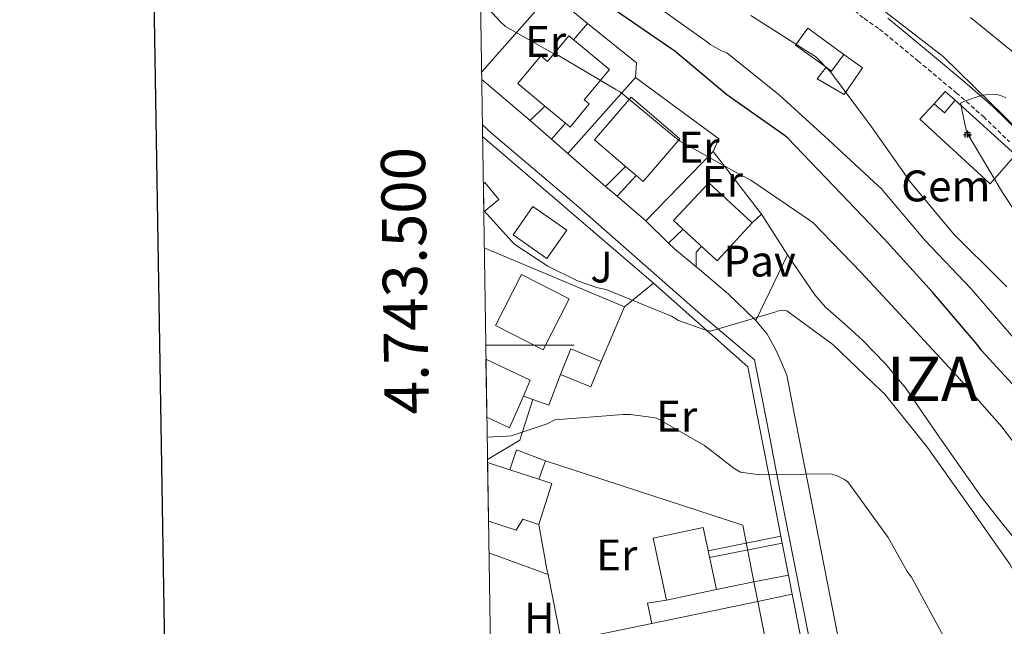
# Model space of a CAD drawing. Units: metres. Extents: x 602943 to 607443, y 4742690 to 4745728.
# Drawn here: x 603751 to 603974, y 4743436 to 4743574 of the extents above; entities that cross this region are included whole.
import ezdxf
from ezdxf.enums import TextEntityAlignment as Align

# ---------------------------------------------------------------- set-up
doc = ezdxf.new("R2010")
doc.units = ezdxf.units.M
doc.header["$MEASUREMENT"] = 0
doc.linetypes.add('TRAZOSX2', pattern=[1.5, 1, -0.5])
for name, color, linetype, lineweight in [('Carátula', 7, 'Continuous', 5), ('Level 15', 1, 'Continuous', 0), ('Level 16', 1, 'Continuous', 13), ('Level 19', 252, 'Continuous', 0), ('Level 20', 19, 'Continuous', 0), ('Level 21', 19, 'Continuous', 0), ('Level 25', 1, 'Continuous', 0), ('Level 26', 92, 'Continuous', 0), ('Level 29', 7, 'Continuous', 0), ('Level 35', 92, 'Continuous', 0), ('Level 36', 19, 'Continuous', 40), ('Level 37', 92, 'Continuous', 0), ('Level 4', 36, 'Continuous', 30), ('Level 45', 19, 'Continuous', 0), ('Level 5', 36, 'Continuous', 0), ('Level 52', 1, 'Continuous', 13), ('Level 61', 19, 'Continuous', 0), ('Level 63', 7, 'Continuous', 0)]:
    doc.layers.add(name, color=color, linetype=linetype, lineweight=lineweight)
doc.styles.add('Arial', font='ARIAL.TTF', dxfattribs={"height": 0.2})

# ---------------------------------------------------------------- blocks, each defined once
blk = doc.blocks.new('5CEMEN')
at = {"layer": 'Carátula', "color": 7, "linetype": 'Continuous', "lineweight": 5, "flags": 128}
for points in [[(-5.9, -6.3), (-5.9, -1.6), (-3.3, -1.6), (-3.3, -1), (-5.9, -1), (-5.9, 0.9), (-6.6, 0.9), (-6.6, -1), (-9.3, -1), (-9.3, -1.6), (-6.6, -1.6), (-6.6, -6.3), (-5.9, -6.3)], [(-6.6, -1.1), (-9.1, -1.1), (-9.1, -1.5), (-6.5, -1.5), (-6.5, -6.1), (-6.1, -6.1), (-6, -1.5), (-3.4, -1.5), (-3.4, -1.1), (-5.9, -1.1), (-6.1, -1), (-6, 0.8), (-6.5, 0.8), (-6.5, -1), (-6.6, -1.1)], [(0.4, -6.3), (0.4, 2.9), (5.7, 2.9), (5.7, 4.3), (0.4, 4.3), (0.4, 8), (-1.1, 8), (-1.1, 4.3), (-6.3, 4.3), (-6.3, 2.9), (-1.1, 2.9), (-1.1, -6.3), (0.4, -6.3)], [(-1.1, 4), (-6.1, 4), (-6.1, 3.2), (-0.8, 3.2), (-0.8, -6.1), (0.1, -6.1), (0.1, 3.2), (5.4, 3.2), (5.4, 4), (0.4, 4), (0.1, 4.3), (0.1, 7.7), (-0.8, 7.7), (-0.8, 4.3), (-1.1, 4)], [(5.7, -6.3), (5.7, -1.6), (8.4, -1.6), (8.4, -1), (5.7, -1), (5.7, 0.9), (5, 0.9), (5, -1), (2.4, -1), (2.4, -1.6), (5, -1.6), (5, -6.3), (5.7, -6.3)], [(5, -1.1), (2.5, -1.1), (2.5, -1.5), (5.1, -1.5), (5.1, -6.1), (5.6, -6.1), (5.6, -1.5), (8.2, -1.5), (8.2, -1.1), (5.7, -1.1), (5.6, -1), (5.6, 0.7), (5.1, 0.7), (5.1, -1), (5, -1.1)], [(-6.1, -6.1), (-6.5, -6.1), (-6.5, -5.7)], [(0.1, -6.1), (-0.8, -6.1), (-0.8, -5.2)], [(5.6, -6.1), (5.1, -6.1), (5.1, -5.7)]]:
    blk.add_lwpolyline(points, dxfattribs=at)

msp = doc.modelspace()

# ---------------------------------------------------------------- linework, layer by layer
at = {"layer": 'Level 15', "linetype": 'Continuous', "lineweight": 13}
for points in [[(603929.88, 4743571.79, 463.48), (603938.01, 4743565.84, 463.35), (603935.21, 4743562.02, 462.97), (603933.97, 4743562.94, 462.98), (603927.08, 4743567.98, 463.03), (603929.88, 4743571.79, 463.48)], [(603875.99, 4743549.39, 449.91), (603874.93, 4743550.28, 449.89), (603870.28, 4743554.15, 449.79), (603864.15, 4743559.25, 449.66), (603869.36, 4743565.5, 449.47), (603870.89, 4743564.23, 449.54), (603875.7, 4743570.04, 450.09), (603884.89, 4743562.47, 449.8), (603879.2, 4743555.57, 449.77), (603880.27, 4743554.69, 449.54), (603875.99, 4743549.39, 449.91)], [(603958.49, 4743554.64, 466.36), (603960.93, 4743557.46, 466.3), (603963.22, 4743555.47, 466.36)], [(603881.5, 4743546.51, 449.21), (603888.53, 4743540.5, 449.25), (603890.93, 4743538.44, 449.26), (603892.57, 4743537.04, 449.27), (603900.85, 4743546.73, 449.66), (603889.8, 4743556.2, 449.15), (603881.5, 4743546.51, 449.21)], [(603963.22, 4743555.47, 466.36), (603960.85, 4743552.65, 466.36), (603958.49, 4743554.64, 466.36)], [(603856.42, 4743530.23, 446.81), (603859.82, 4743533.01, 446.8), (603856.7, 4743536.82, 448.12), (603856.33, 4743536.51, 448.13)], [(603899.42, 4743528.27, 447.99), (603909.27, 4743519.12, 448.57), (603917.23, 4743527.69, 448.51), (603907.43, 4743536.78, 447.11), (603899.42, 4743528.27, 447.99)], [(603863.06, 4743525.01, 443.32), (603870.74, 4743519.63, 443), (603875.24, 4743526.05, 443.2), (603867.56, 4743531.43, 443.42), (603863.06, 4743525.01, 443.32)], [(603859.09, 4743504.47, 444.86), (603869.85, 4743498.96, 444.6), (603875.74, 4743510.49, 444.16), (603864.98, 4743515.99, 444.3), (603859.09, 4743504.47, 444.86)], [(603876.18, 4743499.15, 440.83), (603883.03, 4743496.34, 440.44), (603880.65, 4743490.55, 440.36), (603873.8, 4743493.38, 440.43), (603876.18, 4743499.15, 440.83)], [(603857.13, 4743483.73, 440.33), (603862.29, 4743481.3, 439.67), (603865.41, 4743488.48, 440.83), (603866.97, 4743492.05, 441.4), (603856.93, 4743496.86, 442.09)], [(603857.28, 4743473.43, 440.69), (603862.31, 4743471.79, 439.53)], [(603862.31, 4743471.79, 439.53), (603868.9, 4743469.65, 438.01)], [(603868.9, 4743469.65, 438.01), (603871.87, 4743468.68, 437.33), (603868.88, 4743459.37, 437.53), (603865.27, 4743460.62, 441.65), (603863.77, 4743458.13, 441.08), (603857.48, 4743460.19, 441.49)], [(603894.81, 4743456.27, 437.63), (603897.81, 4743442.26, 437.63), (603909.15, 4743444.69, 437.43), (603906.14, 4743458.7, 437.56), (603894.81, 4743456.27, 437.63)]]:
    msp.add_polyline3d(points, dxfattribs=at)
at = {"layer": 'Level 15', "color": 1, "linetype": 'Continuous', "lineweight": 0}
msp.add_polyline3d([(603862.31, 4743471.79, 436.5), (603863.83, 4743476.31, 436.54), (603870.42, 4743473.81, 435.96), (603868.9, 4743469.65, 436)], dxfattribs=at)
at = {"layer": 'Level 16', "color": 1, "linetype": 'Continuous', "lineweight": 13, "ltscale": 0.5}
for points in [[(603855.95, 4743561.91, 445.28), (603868.63, 4743576.21, 447.61), (603876.06, 4743576.02, 449.27), (603879.95, 4743572.88, 449.22)], [(603879.95, 4743572.88, 449.22), (603891.03, 4743563.92, 449.08), (603890.84, 4743560.66, 448.89)], [(603938.01, 4743565.84, 463.35), (603942.23, 4743562.83, 462.01), (603938.07, 4743556.75, 461.18), (603931.93, 4743560.34, 461.05), (603933.97, 4743562.94, 461.05)], [(603855.97, 4743560.14, 445.13), (603866.91, 4743550.87, 445.37)], [(603890.84, 4743560.66, 448.89), (603909.72, 4743546.77, 448.06), (603908.38, 4743543.89, 447.16)], [(603963.22, 4743555.47, 466.36), (603976.92, 4743543.12, 466.43), (603971.16, 4743536.53, 466.49), (603955.22, 4743551.18, 465.85), (603958.49, 4743554.64, 466.36)], [(603866.91, 4743550.87, 445.37), (603870.28, 4743554.15, 445.37)], [(603874.93, 4743550.28, 445.31), (603871.77, 4743546.64, 445.31)], [(603856.17, 4743547.26, 443.02), (603894.87, 4743514.07, 441.47)], [(603871.77, 4743546.64, 445.31), (603875.46, 4743543.42, 445.13)], [(603875.46, 4743543.42, 445.13), (603883.99, 4743535.95, 444.73)], [(603893.14, 4743528.15, 444.41), (603908.38, 4743543.89, 444.54)], [(603908.38, 4743543.89, 447.16), (603919.32, 4743529.68, 444.22)], [(603883.99, 4743535.95, 444.73), (603888.53, 4743540.5, 444.78)], [(603890.93, 4743538.44, 444.64), (603886.68, 4743533.78, 444.54)], [(603886.68, 4743533.78, 444.54), (603893.14, 4743528.15, 444.41)], [(603919.32, 4743529.68, 444.22), (603917.23, 4743527.69, 443.87)], [(603856.55, 4743522.06, 441.28), (603888.28, 4743508.69, 440)], [(603894.87, 4743514.07, 441.47), (603888.28, 4743508.69, 439.93)], [(603888.28, 4743508.69, 440), (603883.03, 4743496.34, 440.43)], [(603873.8, 4743493.38, 440.43), (603871.16, 4743486.39, 438.04), (603867.58, 4743487.69, 438.03)], [(603867.58, 4743487.69, 438.03), (603865.41, 4743488.48, 438.02)], [(603870.99, 4743448.05, 433.32), (603870.74, 4743449.3, 433.4), (603868.88, 4743459.37, 434.43)], [(603857.59, 4743452.99, 433.91), (603870.99, 4743448.05, 433.32)], [(603874.06, 4743432.73, 432.27), (603870.99, 4743448.05, 433.32)], [(603909.15, 4743444.69, 437.43), (603917.65, 4743446.38, 434.13)], [(603894.54, 4743437, 432.98), (603893.56, 4743441.59, 434.6), (603897.81, 4743442.26, 434.52)], [(603894.54, 4743437, 432.96), (603918.52, 4743441.99, 433.42)], [(603874.06, 4743432.73, 432.57), (603894.54, 4743437, 432.96)]]:
    msp.add_polyline3d(points, dxfattribs=at)
at = {"layer": 'Level 20', "color": 19, "linetype": 'Continuous', "lineweight": 0, "ltscale": 0.5}
for points in [[(603871.77, 4743546.64, 445.31), (603866.91, 4743550.87, 445.37)], [(603886.68, 4743533.78, 444.54), (603883.99, 4743535.95, 444.73)], [(603870.42, 4743473.81, 435.96), (603915.09, 4743459.22, 435.32), (603917.65, 4743446.38, 434.26)], [(603917.65, 4743446.38, 434.26), (603918.52, 4743441.99, 433.9)], [(603918.52, 4743441.99, 433.9), (603922.15, 4743423.78, 432.4)]]:
    msp.add_polyline3d(points, dxfattribs=at)
at = {"layer": 'Level 21', "color": 19, "linetype": 'TRAZOSX2', "lineweight": 0}
msp.add_polyline3d([(603906.81, 4743633.09, 460), (603911.02, 4743630.43, 459.98), (603916.33, 4743627.46, 459.81), (603923.89, 4743622.19, 459.85), (603931.12, 4743616.32, 460.01), (603935.18, 4743611.69, 460.23), (603938.28, 4743606.27, 460.45), (603940.28, 4743601.23, 460.58), (603941.16, 4743596.03, 460.71), (603941.15, 4743591.74, 460.84), (603940.91, 4743587.45, 460.97), (603940.52, 4743583.52, 461.08), (603940.07, 4743579.58, 461.22), (603939.45, 4743578.07, 461.33), (603939.37, 4743576.7, 461.48), (603942.59, 4743573.96, 461.9), (603946.09, 4743571.58, 462.31), (603954.78, 4743564.41, 463.14), (603963.43, 4743557.18, 463.97), (603969.63, 4743551.77, 464.82), (603975.53, 4743546.05, 465.7)], dxfattribs=at)
at = {"layer": 'Level 21', "color": 19, "linetype": 'Continuous', "lineweight": 0}
msp.add_polyline3d([(603947.96, 4743574.07, 462.31), (603956.77, 4743566.8, 463.14), (603965.45, 4743559.55, 463.97), (603971.74, 4743554.06, 464.82), (603977.85, 4743548.13, 465.7)], dxfattribs=at)
at = {"layer": 'Level 21', "color": 19, "linetype": 'Continuous', "lineweight": 13}
for points in [[(603856.13, 4743549.92, 443.61), (603858.2, 4743547.99, 443.64), (603877.4, 4743531.73, 443.83), (603904.92, 4743507.54, 441.34), (603917.78, 4743496.72, 439.61), (603920.69, 4743481.78, 438.07), (603923.61, 4743466.83, 436.54), (603930.05, 4743434.05, 432.94), (603936.53, 4743401.23, 429.82), (603945.62, 4743355.06, 426.43), (603954.71, 4743308.88, 423.03)], [(603893.14, 4743528.15, 442.49), (603898.25, 4743523.14, 442.19)], [(603898.25, 4743523.14, 442.19), (603899.61, 4743521.81, 442.11), (603904.58, 4743517.73, 441.77)], [(603904.58, 4743517.73, 441.77), (603905.3, 4743517.14, 441.72), (603911.84, 4743511.54, 441.27), (603918.1, 4743505.62, 440.83)], [(603894.87, 4743514.07, 441.47), (603916.23, 4743495.08, 439.48), (603918.89, 4743481.43, 438.07), (603921.81, 4743466.48, 436.54), (603923.72, 4743456.72, 435.47)], [(603918.1, 4743505.62, 440.83), (603920.66, 4743502.5, 440.2), (603922.58, 4743498.96, 439.55), (603923.85, 4743496.08, 439.33), (603925.11, 4743493.19, 439.12), (603927.09, 4743483.02, 438.07), (603930, 4743468.09, 436.54), (603936.45, 4743435.31, 432.94), (603942.93, 4743402.5, 429.82), (603952.01, 4743356.32, 426.43), (603961.1, 4743310.14, 423.03), (603961.66, 4743307.07, 423.09), (603962.21, 4743304, 423.14), (603962.93, 4743299.87, 422.6), (603963.62, 4743295.74, 421.8), (603963.96, 4743293.51, 421.56), (603964.26, 4743291.26, 421.35), (603964.44, 4743289.6, 421.22), (603964.58, 4743287.93, 421.09), (603964.75, 4743286.41, 420.84), (603964.58, 4743284.93, 420.65), (603963.16, 4743281.38, 420.62), (603961.75, 4743277.84, 420.6)], [(603867.58, 4743487.69, 436.62), (603864.6, 4743478.48, 436.22), (603857.27, 4743474.1, 436.22)], [(603923.72, 4743456.72, 435.47), (603924.03, 4743455.16, 435.29)], [(603924.03, 4743455.16, 435.29), (603925.45, 4743447.93, 434.5)], [(603925.45, 4743447.93, 434.5), (603926.3, 4743443.61, 434.03)], [(603926.3, 4743443.61, 434.03), (603928.25, 4743433.7, 432.94)]]:
    msp.add_polyline3d(points, dxfattribs=at)
at = {"layer": 'Level 25', "color": 1, "linetype": 'Continuous', "lineweight": 0}
for points in [[(603876.74, 4743569.19, 446.14), (603879.95, 4743572.88, 446.14)], [(603875.46, 4743543.42, 444.82), (603890.84, 4743560.66, 444.99)], [(603918.1, 4743505.62, 440.83), (603925.23, 4743520.45, 442.21), (603919.32, 4743529.68, 444.22)], [(603898.25, 4743523.14, 442.36), (603901.6, 4743526.24, 442.36)], [(603905.79, 4743522.36, 442.16), (603904.54, 4743521.04, 442.04), (603904.54, 4743519.31, 442.04), (603904.58, 4743517.73, 441.93)], [(603907.27, 4743453.45, 434.3), (603923.72, 4743456.72, 433.98)], [(603907.6, 4743451.89, 434.3), (603924.03, 4743455.16, 433.98)], [(603917.65, 4743446.38, 434.13), (603925.45, 4743447.93, 433.98)], [(603918.52, 4743441.99, 433.42), (603926.3, 4743443.61, 433.57)]]:
    msp.add_polyline3d(points, dxfattribs=at)
at = {"layer": 'Level 35', "color": 92, "linetype": 'Continuous', "lineweight": 0, "ltscale": 0.5}
msp.add_polyline3d([(603977.8, 4743548.45, 464.64), (603960.49, 4743565.37, 462.5), (603953.28, 4743570.96, 462.19), (603945.9, 4743576.64, 461.99), (603944.62, 4743578.28, 462), (603943.79, 4743580.16, 461.99), (603943, 4743585.85, 461.5), (603944.11, 4743594.76, 460.16), (603944.62, 4743599.04, 459.47), (603944.43, 4743603.01, 458.92), (603943.76, 4743604.75, 458.78), (603938.64, 4743610.81, 458.74), (603936.54, 4743613.82, 458.58), (603936.11, 4743615.33, 458.36), (603936.3, 4743616.83, 458.02), (603940.37, 4743625.42, 455.6), (603945.64, 4743633.98, 453.16), (603951.11, 4743643.11, 450.54), (603954.13, 4743647.3, 449.23), (603957.87, 4743650.94, 447.91), (603967.81, 4743657.4, 444.74), (603978.09, 4743663.04, 441.45)], dxfattribs=at)
at = {"layer": 'Level 36', "color": 92, "linetype": 'Continuous', "lineweight": 0}
msp.add_polyline3d([(603925.23, 4743520.45, 442.21), (603928.33, 4743515.94, 442.37), (603931.43, 4743511.42, 442.53), (603933.83, 4743508.58, 442.44), (603938.06, 4743504.88, 441.86), (603942.25, 4743501.12, 441.38), (603947.35, 4743495.85, 441.15), (603952.04, 4743490.24, 441), (603955.92, 4743484.64, 440.93), (603959.79, 4743479.04, 440.87), (603964.39, 4743472.42, 440.83), (603969.06, 4743465.85, 440.81), (603973.66, 4743459.9, 440.61), (603978.41, 4743454.08, 440.42), (603983.91, 4743447.39, 441), (603989.42, 4743440.7, 441.64), (603995.27, 4743433.15, 441.62)], dxfattribs=at)
at = {"layer": 'Level 4', "color": 36, "linetype": 'Continuous', "lineweight": 30}
msp.add_polyline3d([(603979.53, 4743487.57, 450.01), (603969.27, 4743498.7, 450.01), (603968.25, 4743500.16, 450.01), (603958.07, 4743512.01, 450.01), (603947.15, 4743524.09, 450.01), (603935.69, 4743536.1, 450.01), (603925.23, 4743546.99, 450.01), (603924.47, 4743547.58, 450.01), (603911.47, 4743556.69, 450.01), (603899.75, 4743566.61, 450.01), (603899.05, 4743567.06, 450.01), (603886.27, 4743575.81, 450.01)], dxfattribs=at)
at = {"layer": 'Level 5', "color": 36, "linetype": 'Continuous', "lineweight": 0}
for points in [[(603906.87, 4743568.75, 455.01), (603894.65, 4743577.46, 455.01), (603891.45, 4743580.43, 455.01), (603886.68, 4743586.34, 455.01), (603886.68, 4743587.44, 455.01), (603886.12, 4743590.98, 455.01), (603885.63, 4743591.98, 455.01), (603880.17, 4743605.97, 455.01), (603879.64, 4743606.72, 455.01), (603879.21, 4743607.62, 455.01), (603873.5, 4743621.74, 455.01), (603872.72, 4743622.83, 455.01), (603864.4, 4743635.55, 455.01), (603864.01, 4743636.38, 455.01), (603860.94, 4743641.94, 455.01), (603860.48, 4743642.7, 455.01), (603854.6, 4743650.97, 455.01)], [(604013.74, 4743433.13, 445.01), (604003.61, 4743442.93, 445.01), (604002.94, 4743443.76, 445.01), (603993.66, 4743456.7, 445.01), (603992.98, 4743457.41, 445.01), (603983.27, 4743469.1, 445.01), (603973.8, 4743481.49, 445.01), (603963.58, 4743493.1, 445.01), (603952.68, 4743504.94, 445.01), (603941.95, 4743516.43, 445.01), (603931.05, 4743527.7, 445.01), (603930.19, 4743528.35, 445.01), (603916.95, 4743537.38, 445.01), (603914.41, 4743538.69, 445.01), (603900.79, 4743546.27, 445.01), (603899.37, 4743547.41, 445.01), (603887.34, 4743557.36, 445.01), (603886.36, 4743557.94, 445.01), (603873.37, 4743565.57, 445.01), (603872.46, 4743565.94, 445.01), (603861.37, 4743572.16, 445.01), (603860.22, 4743573.25, 445.01), (603855.7, 4743578.21, 445.01)], [(603974.94, 4743513.21, 460.01), (603973.53, 4743514.62, 460.01), (603962.89, 4743525.23, 460.01), (603953.13, 4743536.94, 460.01), (603944.27, 4743549.42, 460.01), (603934.95, 4743561.92, 460.01), (603931.55, 4743565.36, 460.01), (603930.2, 4743566.21, 460.01), (603916.94, 4743574.64, 460.01)], [(603966.7, 4743574.22, 460.01), (603978.39, 4743564.73, 460.01)], [(603976.95, 4743501.1, 455.01), (603966.86, 4743512.75, 455.01), (603956.36, 4743523.79, 455.01), (603946.47, 4743535.5, 455.01), (603945.82, 4743536.11, 455.01), (603934.52, 4743546.51, 455.01), (603923.43, 4743556.62, 455.01), (603911.48, 4743566.19, 455.01), (603910.27, 4743566.67, 455.01), (603907.71, 4743568.08, 455.01), (603906.87, 4743568.75, 455.01)], [(603982.51, 4743521.71, 465.01), (603973.93, 4743534.59, 465.01), (603966.07, 4743547.77, 465.01), (603965.72, 4743548.72, 465.01), (603964.44, 4743554.83, 465.01), (603965.37, 4743555.28, 465.01), (603969.34, 4743556.61, 465.01), (603970.15, 4743556.72, 465.01), (603972.7, 4743556.75, 465.01), (603973.75, 4743556.45, 465.01), (603974.68, 4743556, 465.01)], [(603992.09, 4743423.53, 440.01), (603983.5, 4743436.35, 440.01), (603975.59, 4743450.4, 440.01), (603966.58, 4743463.34, 440.01), (603956.95, 4743476.85, 440.01), (603947.19, 4743488.98, 440.01), (603946.44, 4743489.7, 440.01), (603935.48, 4743500.13, 440.01), (603925.08, 4743507.78, 440.01), (603924.19, 4743507.94, 440.01), (603923.18, 4743507.78, 440.01), (603922.36, 4743507.5, 440.01), (603907.8, 4743503.18, 440.01), (603906.51, 4743503.47, 440.01), (603900.57, 4743505.62, 440.01), (603898.94, 4743506.54, 440.01), (603884.14, 4743512.62, 440.01), (603882.28, 4743512.98, 440.01), (603877.69, 4743514.54, 440.01), (603870.91, 4743517.87, 440.01), (603863.45, 4743522.83, 440.01), (603862.83, 4743523.38, 440.01), (603856.42, 4743530.54, 440.01)], [(603961.13, 4743433.15, 435.01), (603953.3, 4743447.44, 435.01), (603952.33, 4743448.75, 435.01), (603948.04, 4743456.42, 435.01), (603938.94, 4743469.07, 435.01), (603938.12, 4743469.62, 435.01), (603936.46, 4743470.45, 435.01), (603935.26, 4743470.83, 435.01), (603934.35, 4743470.88, 435.01), (603919, 4743470.64, 435.01), (603914.59, 4743471.26, 435.01), (603913.19, 4743472.08, 435.01), (603906.46, 4743477.26, 435.01), (603895.66, 4743483.46, 435.01), (603894.84, 4743483.66, 435.01), (603889.56, 4743484.34, 435.01), (603888.04, 4743484.34, 435.01), (603872.51, 4743483.07, 435.01), (603870.76, 4743482.19, 435.01), (603862.63, 4743479.47, 435.01), (603861.59, 4743479.41, 435.01), (603857.19, 4743479.21, 435.01)]]:
    msp.add_polyline3d(points, dxfattribs=at)
at = {"layer": 'Level 52', "color": 1, "linetype": 'Continuous', "lineweight": 13}
for points in [[(603929.88, 4743571.79, 463.48), (603938.01, 4743565.84, 463.35), (603935.21, 4743562.02, 462.97), (603933.97, 4743562.94, 462.98), (603927.08, 4743567.98, 463.03), (603929.88, 4743571.79, 463.48)], [(603875.99, 4743549.39, 449.91), (603874.93, 4743550.28, 449.89), (603870.28, 4743554.15, 449.79), (603864.15, 4743559.25, 449.66), (603869.36, 4743565.5, 449.47), (603870.89, 4743564.23, 449.54), (603875.7, 4743570.04, 450.09), (603884.89, 4743562.47, 449.8), (603879.2, 4743555.57, 449.77), (603880.27, 4743554.69, 449.54), (603875.99, 4743549.39, 449.91)], [(603963.22, 4743555.47, 466.36), (603960.85, 4743552.65, 466.36), (603958.49, 4743554.64, 466.36), (603960.93, 4743557.46, 466.3), (603963.22, 4743555.47, 466.36)], [(603881.5, 4743546.51, 449.21), (603889.8, 4743556.2, 449.15), (603900.85, 4743546.73, 449.66), (603892.57, 4743537.04, 449.27), (603890.93, 4743538.44, 449.26), (603888.53, 4743540.5, 449.25), (603881.5, 4743546.51, 449.21)], [(603856.42, 4743530.23, 446.81), (603856.42, 4743530.23, 0.01), (603856.33, 4743536.51, 0.01), (603856.7, 4743536.82, 448.12), (603859.82, 4743533.01, 446.8), (603856.42, 4743530.23, 446.81)], [(603899.42, 4743528.27, 447.99), (603907.43, 4743536.78, 447.11), (603917.23, 4743527.69, 448.51), (603909.27, 4743519.12, 448.57), (603899.42, 4743528.27, 447.99)], [(603863.06, 4743525.01, 443.32), (603867.56, 4743531.43, 443.42), (603875.24, 4743526.05, 443.2), (603870.74, 4743519.63, 443), (603863.06, 4743525.01, 443.32)], [(603859.09, 4743504.47, 444.86), (603864.98, 4743515.99, 444.3), (603875.74, 4743510.49, 444.16), (603869.85, 4743498.96, 444.6), (603859.09, 4743504.47, 444.86)], [(603876.18, 4743499.15, 440.83), (603883.03, 4743496.34, 440.44), (603880.65, 4743490.55, 440.36), (603873.8, 4743493.38, 440.43), (603876.18, 4743499.15, 440.83)], [(603857.13, 4743483.73, 440.33), (603857.13, 4743483.73, 0.01), (603856.93, 4743496.86, 0.01), (603866.97, 4743492.05, 441.4), (603865.41, 4743488.48, 440.83), (603862.29, 4743481.3, 439.67), (603857.13, 4743483.73, 440.33)], [(603857.48, 4743460.19, 441.49), (603857.48, 4743460.19, 0.01), (603857.28, 4743473.43, 0.01), (603862.31, 4743471.79, 439.53), (603868.9, 4743469.65, 438.01), (603871.87, 4743468.68, 437.33), (603868.88, 4743459.37, 437.53), (603865.27, 4743460.62, 441.65), (603863.77, 4743458.13, 441.08), (603857.48, 4743460.19, 441.49)], [(603894.81, 4743456.27, 437.63), (603906.14, 4743458.7, 437.56), (603909.15, 4743444.69, 437.43), (603897.81, 4743442.26, 437.63), (603894.81, 4743456.27, 437.63)]]:
    msp.add_polyline3d(points, close=True, dxfattribs=at)
at = {"layer": 'Level 52', "color": 1, "linetype": 'Continuous', "lineweight": 0}
msp.add_polyline3d([(603868.9, 4743469.65, 436), (603868.9, 4743469.65, 438.01), (603862.31, 4743471.79, 439.53), (603863.83, 4743476.31, 436.54), (603870.42, 4743473.81, 435.96), (603868.9, 4743469.65, 436)], close=True, dxfattribs=at)
at = {"layer": 'Level 61', "color": 19, "linetype": 'Continuous', "lineweight": 0}
msp.add_polyline3d([(603862.99, 4743095.02, 0.01), (603828.09, 4745408.44, 0.01), (607232.31, 4745460.67, 0.01), (607268.35, 4743147.23, 0.01), (603862.99, 4743095.02, 0.01)], close=True, dxfattribs=at)
at = {"layer": 'Level 63', "linetype": 'Continuous', "lineweight": 30}
msp.add_polyline3d([(603751.28, 4745459.07, 0.01), (603790.31, 4743044.4, 0.01), (607344.83, 4743101.89, 0.01), (607305.85, 4745513.57, 0.01), (603751.28, 4745459.07, 0.01)], dxfattribs=at)
at = {"layer": 'Level 63', "linetype": 'Continuous', "lineweight": 0}
msp.add_polyline3d([(603856.88, 4743500, 0.01), (603876.88, 4743500, 0.01)], dxfattribs=at)

# ---------------------------------------------------------------- block references
at = {"layer": 'Level 29', "linetype": 'Continuous', "lineweight": 0, "xscale": 0.09999983015004542, "yscale": 0.09999983015004542}
msp.add_blockref('5CEMEN', (603966.07, 4743547.77, 465.01), dxfattribs=at)

# ---------------------------------------------------------------- texts
at = {"layer": 'Level 19', "color": 19, "linetype": 'Continuous', "lineweight": 0, "style": 'Arial'}
msp.add_text('Cem', height=7, dxfattribs=at).set_placement((603961.12, 4743536.07, 461.73), align=Align.MIDDLE_CENTER)
at = {"layer": 'Level 26', "color": 19, "linetype": 'Continuous', "lineweight": 0, "style": 'Arial'}
msp.add_text('Pav', height=7, rotation=0.0037, dxfattribs=at).set_placement((603918.94, 4743519.04, 442.37), align=Align.MIDDLE_CENTER)
at = {"layer": 'Level 26', "color": 92, "linetype": 'Continuous', "lineweight": 0, "style": 'Arial'}
msp.add_text('J', height=7, rotation=0.0037, dxfattribs=at).set_placement((603883.12, 4743517.71, 440.84), align=Align.MIDDLE_CENTER)
at = {"layer": 'Level 37', "color": 92, "linetype": 'Continuous', "lineweight": 0, "style": 'Arial'}
for s, p in [('Er', (603870.44, 4743568.79, 446.01)), ('Er', (603905.19, 4743544.85, 444.87)), ('Er', (603910.5, 4743537.11, 445.53)), ('Er', (603900.13, 4743483.92, 435.26)), ('Er', (603886.56, 4743452.5, 434.99)), ('H', (603869.01, 4743438.23, 432.96))]:
    msp.add_text(s, height=7, rotation=0.0037, dxfattribs=at).set_placement(p, align=Align.MIDDLE_CENTER)
at = {"layer": 'Level 45', "color": 19, "linetype": 'Continuous', "lineweight": 0, "style": 'Arial'}
msp.add_text('IZA', height=10, dxfattribs=at).set_placement((603947.79, 4743484.25, 445.01), align=Align.BOTTOM_LEFT)
at = {"layer": 'Level 63', "linetype": 'Continuous', "lineweight": 0, "style": 'Arial'}
msp.add_text('4.743.500', height=10, rotation=90.8642, dxfattribs=at).set_placement((603846.66, 4743514.72, 0.01), align=Align.BOTTOM_CENTER)

doc.saveas('drawing.dxf')
